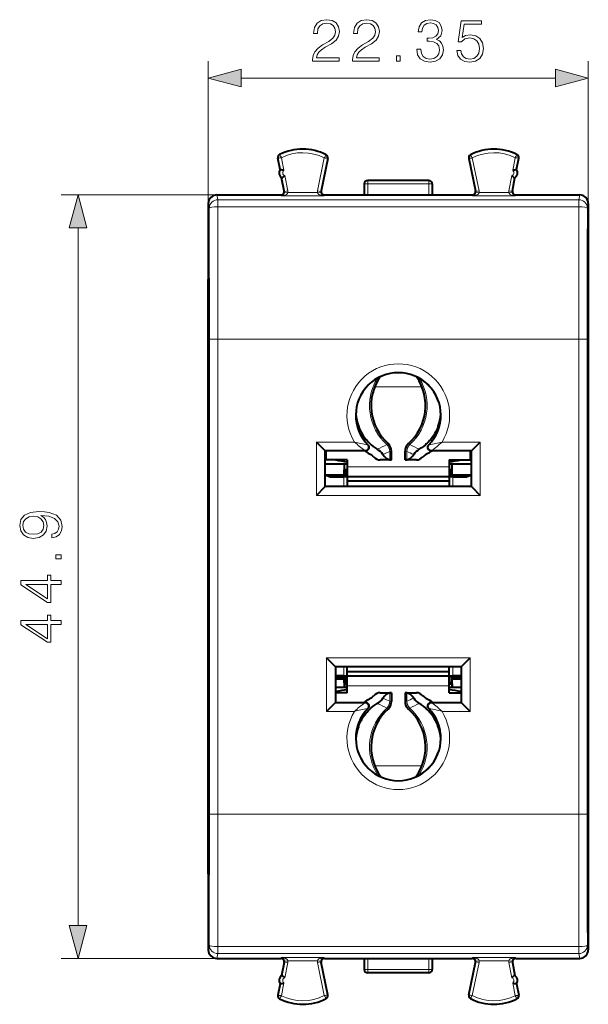
# Model space of a CAD drawing. Extents: x 0 to 420, y 0 to 297.
# Drawn here: x 140 to 174, y 118 to 176 of the extents above; entities that cross this region are included whole.
import ezdxf

# ---------------------------------------------------------------- set-up
doc = ezdxf.new("R2010")
doc.units = 0

msp = doc.modelspace()

# ---------------------------------------------------------------- linework, layer by layer
at = {"color": 7, "lineweight": 18}
for p, q in [((151.577927, 165.2556), (151.577927, 173.635468)), ((173.927933, 165.2556), (173.927933, 173.635468)), ((153.509781, 172.635468), (171.996078, 172.635468)), ((155.780777, 168.122345), (155.775253, 168.133301)), ((156.024445, 167.188324), (155.879196, 167.948013)), ((158.50174, 168.108704), (158.507385, 168.119614)), ((167.004105, 168.108704), (166.998459, 168.119614)), ((169.481415, 167.188324), (169.626663, 167.948013)), ((169.725067, 168.122345), (169.730606, 168.133301)), ((155.681046, 167.91954), (155.668991, 167.917236)), ((155.80925, 167.248993), (155.681046, 167.91954)), ((158.40155, 167.935379), (158.004807, 166.005432)), ((158.599304, 167.904205), (158.200684, 165.965164)), ((158.599304, 167.904205), (158.611328, 167.901733)), ((166.906555, 167.904205), (166.894516, 167.901733)), ((166.906555, 167.904205), (167.305176, 165.965164)), ((167.104294, 167.935379), (167.501053, 166.005432)), ((169.696594, 167.248993), (169.824799, 167.91954)), ((169.824799, 167.91954), (169.836868, 167.917236)), ((156.251648, 166), (156.08078, 166.893646)), ((169.254211, 166), (169.425064, 166.893646)), ((156.055237, 165.962448), (155.903152, 166.757874)), ((160.952927, 166.405579), (160.75293, 166.405579)), ((160.952927, 166.405579), (160.952927, 166.605576)), ((160.952927, 166.405579), (160.952927, 165.755585)), ((164.552933, 166.405579), (160.952927, 166.405579)), ((164.552933, 166.405579), (164.552933, 166.605576)), ((164.75293, 166.405579), (164.552933, 166.405579)), ((164.552933, 166.405579), (164.552933, 165.755585)), ((169.450623, 165.962448), (169.602707, 166.757874)), ((152.077911, 165.755585), (142.915649, 165.755585)), ((152.134048, 165.473938), (152.077759, 165.755585)), ((155.869095, 165.707932), (155.840591, 165.755585)), ((158.386017, 165.707932), (155.869095, 165.707932)), ((156.055237, 165.962448), (156.036865, 165.993164)), ((156.251648, 166), (156.055237, 165.962448)), ((156.058899, 165.916214), (156.258423, 165.907745)), ((157.996964, 165.907745), (156.258423, 165.907745)), ((158.196472, 165.916214), (157.996964, 165.907745)), ((158.004807, 166.005432), (158.200684, 165.965164)), ((158.200684, 165.965164), (158.219528, 165.99588)), ((158.386017, 165.707932), (158.415268, 165.755585)), ((167.119827, 165.707932), (167.090591, 165.755585)), ((169.636765, 165.707932), (167.119827, 165.707932)), ((167.305176, 165.965164), (167.286316, 165.99588)), ((167.305176, 165.965164), (167.501053, 166.005432)), ((167.508896, 165.907745), (167.309158, 165.916229)), ((169.247437, 165.907745), (167.508896, 165.907745)), ((169.247437, 165.907745), (169.447174, 165.916229)), ((169.450623, 165.962448), (169.254211, 166)), ((169.450623, 165.962448), (169.468994, 165.993164)), ((169.636765, 165.707932), (169.665268, 165.755585)), ((173.371796, 165.473938), (173.428101, 165.755585)), ((151.634064, 164.974411), (151.577927, 165.255295)), ((152.134048, 165.473938), (173.371796, 165.473938)), ((152.134048, 165.060913), (152.134048, 165.473938)), ((152.134048, 165.060913), (173.371796, 165.060913)), ((173.371796, 165.060913), (173.371796, 165.473938)), ((173.87178, 164.974411), (173.927933, 165.255295)), ((143.915649, 122.78743), (143.915649, 163.82373)), ((151.639923, 157.274963), (151.639923, 129.336182)), ((152.139908, 157.274963), (151.639923, 157.274963)), ((173.365952, 157.274963), (152.139908, 157.274963)), ((152.139908, 157.274963), (152.139908, 143.305573)), ((173.365952, 157.274963), (173.865921, 157.274963)), ((173.365952, 157.274963), (173.365952, 143.305573)), ((173.865936, 129.336182), (173.865921, 157.274963)), ((164.143997, 154.471573), (161.361877, 154.471573)), ((157.933563, 151.224945), (160.180344, 151.224945)), ((157.933563, 148.086212), (157.933563, 151.224945)), ((167.572296, 151.224945), (165.3255, 151.224945)), ((167.572296, 148.086212), (167.572296, 151.224945)), ((158.433487, 148.586136), (158.433487, 150.725021)), ((158.433487, 150.725021), (160.788605, 150.725021)), ((160.834671, 150.705582), (160.788605, 150.725021)), ((160.976746, 151.046265), (160.933044, 151.063278)), ((162.079834, 151.075226), (162.152618, 151.135254)), ((162.259232, 150.671585), (162.352539, 150.688217)), ((162.259232, 150.181686), (162.259232, 150.671585)), ((163.246613, 150.671585), (163.15332, 150.688217)), ((163.246613, 150.181686), (163.246613, 150.671585)), ((163.42601, 151.075226), (163.353241, 151.135254)), ((164.5728, 151.063278), (164.529114, 151.046265)), ((164.717255, 150.725021), (164.671188, 150.705582)), ((167.072372, 150.725021), (164.717255, 150.725021)), ((167.072372, 148.586136), (167.072372, 150.725021)), ((165.75293, 149.771576), (159.75293, 149.771576)), ((159.552933, 149.17157), (159.552933, 148.605576)), ((165.75293, 149.16246), (159.75293, 149.16246)), ((165.952927, 148.605576), (165.952927, 149.17157)), ((158.433487, 148.586136), (167.072372, 148.586136)), ((157.933563, 148.086212), (167.572296, 148.086212)), ((152.139908, 143.305573), (152.139908, 129.336182)), ((173.365952, 129.336182), (173.365952, 143.305573)), ((158.533569, 138.524933), (166.97229, 138.524933)), ((158.533569, 135.386215), (158.533569, 138.524933)), ((166.97229, 135.386215), (166.97229, 138.524933)), ((159.033493, 138.025009), (166.472366, 138.025009)), ((159.033493, 135.886139), (159.033493, 138.025009)), ((159.552933, 138.005585), (159.552933, 137.480927)), ((165.952927, 137.480927), (165.952927, 138.005585)), ((166.472366, 135.886139), (166.472366, 138.025009)), ((159.75293, 137.490051), (165.75293, 137.490051)), ((159.75293, 136.880936), (165.75293, 136.880936)), ((162.259232, 136.47081), (162.259232, 135.980927)), ((163.246613, 136.47081), (163.246613, 135.980927)), ((159.033493, 135.886139), (160.788605, 135.886139)), ((160.834671, 135.905579), (160.788605, 135.886139)), ((160.976746, 135.56488), (160.933044, 135.547882)), ((162.079834, 135.577286), (162.152618, 135.517258)), ((162.259232, 135.980927), (162.352539, 135.964294)), ((163.246613, 135.980927), (163.15332, 135.964294)), ((163.42601, 135.577286), (163.353241, 135.517258)), ((164.5728, 135.547882), (164.529114, 135.56488)), ((164.717255, 135.886139), (164.671188, 135.905579)), ((164.717255, 135.886139), (166.472366, 135.886139)), ((158.533569, 135.386215), (160.180344, 135.386215)), ((165.3255, 135.386215), (166.97229, 135.386215)), ((161.361877, 132.180939), (164.143997, 132.180939)), ((152.139908, 129.336182), (151.639923, 129.336182)), ((173.365952, 129.336182), (152.139908, 129.336182)), ((173.365952, 129.336182), (173.865936, 129.336182)), ((151.634064, 121.636742), (151.577927, 121.355858)), ((173.87178, 121.636742), (173.927933, 121.355858)), ((152.134048, 121.137215), (152.077759, 120.855576)), ((152.134048, 121.550232), (173.371796, 121.550232)), ((152.134048, 121.550232), (152.134048, 121.137215)), ((152.134048, 121.137215), (173.371796, 121.137215)), ((173.371796, 121.550232), (173.371796, 121.137215)), ((173.371796, 121.137215), (173.428101, 120.855576)), ((152.077911, 120.855576), (142.915649, 120.855576)), ((155.869095, 120.903221), (155.840591, 120.855576)), ((158.386017, 120.903221), (155.869095, 120.903221)), ((156.055237, 120.648697), (155.903152, 119.853271)), ((156.055237, 120.648697), (156.036865, 120.617981)), ((156.251648, 120.611145), (156.055237, 120.648697)), ((156.058899, 120.694931), (156.258423, 120.703415)), ((156.251648, 120.611145), (156.08078, 119.717506)), ((157.996964, 120.703415), (156.258423, 120.703415)), ((158.196472, 120.694939), (157.996964, 120.703415)), ((158.004807, 120.605721), (158.200684, 120.645988)), ((158.401566, 118.675774), (158.004807, 120.605721)), ((158.200684, 120.645988), (158.219528, 120.615273)), ((158.599304, 118.706947), (158.200684, 120.645988)), ((158.386017, 120.903221), (158.415268, 120.855576)), ((160.952927, 120.855576), (160.952927, 120.205574)), ((164.552933, 120.855576), (164.552933, 120.205574)), ((166.906555, 118.706947), (167.305176, 120.645988)), ((167.119827, 120.903221), (167.090591, 120.855576)), ((167.104294, 118.675774), (167.501053, 120.605721)), ((169.636765, 120.903221), (167.119827, 120.903221)), ((167.305176, 120.645988), (167.286316, 120.615273)), ((167.501053, 120.605721), (167.305176, 120.645988)), ((167.309387, 120.694939), (167.508896, 120.703415)), ((169.247437, 120.703415), (167.508896, 120.703415)), ((169.44696, 120.694931), (169.247437, 120.703415)), ((169.254211, 120.611145), (169.450623, 120.648697)), ((169.254211, 120.611145), (169.425064, 119.717506)), ((169.450623, 120.648697), (169.468994, 120.617981)), ((169.450623, 120.648697), (169.602707, 119.853271)), ((169.636765, 120.903221), (169.665268, 120.855576)), ((160.75293, 120.205574), (160.952927, 120.205574)), ((164.552933, 120.205574), (160.952927, 120.205574)), ((160.952927, 120.205574), (160.952927, 120.005577)), ((164.552933, 120.205574), (164.75293, 120.205574)), ((164.552933, 120.205574), (164.552933, 120.005577)), ((155.80925, 119.362167), (155.681046, 118.691612)), ((156.024445, 119.422829), (155.879196, 118.663139)), ((169.481415, 119.422829), (169.626663, 118.663139)), ((169.696594, 119.362167), (169.824814, 118.691612)), ((155.681046, 118.691612), (155.668991, 118.693916)), ((155.780792, 118.4888), (155.775253, 118.477844)), ((158.50174, 118.502449), (158.507385, 118.491539)), ((158.599304, 118.706947), (158.611328, 118.709419)), ((166.906555, 118.706947), (166.894531, 118.709419)), ((167.004105, 118.502449), (166.998459, 118.491539)), ((169.725067, 118.4888), (169.730606, 118.477844)), ((169.824814, 118.691612), (169.836868, 118.693916))]:
    msp.add_line(p, q, dxfattribs=at)
at = {"color": 7, "lineweight": 40}
for p, q in [((155.797195, 167.246674), (155.668991, 167.917236)), ((158.611328, 167.901733), (158.219513, 165.995819)), ((166.894516, 167.901733), (167.286331, 165.995819)), ((169.708664, 167.246674), (169.836868, 167.917236)), ((155.797195, 167.246674), (155.809235, 167.248978)), ((169.708664, 167.246674), (169.696609, 167.248978)), ((155.891098, 166.755585), (155.903152, 166.757874)), ((156.03688, 165.993103), (155.891098, 166.755585)), ((160.75293, 166.405579), (160.75293, 165.755585)), ((164.552933, 166.605576), (160.952927, 166.605576)), ((164.75293, 166.405579), (164.75293, 165.755585)), ((169.468979, 165.993103), (169.614761, 166.755585)), ((169.614761, 166.755585), (169.602707, 166.757874)), ((152.077911, 165.755585), (155.840424, 165.755585)), ((158.415421, 165.755585), (167.090424, 165.755585)), ((169.665421, 165.755585), (173.427948, 165.755585)), ((151.577927, 165.2556), (151.577927, 121.35556)), ((173.927933, 165.2556), (173.927933, 150.112442)), ((151.577927, 125.819824), (151.577927, 160.791321)), ((158.433487, 150.725021), (157.933563, 151.224945)), ((167.072372, 150.725021), (167.572296, 151.224945)), ((158.433487, 150.725021), (158.452927, 150.705582)), ((158.452927, 148.605576), (158.452927, 150.705582)), ((160.834595, 150.705582), (158.452927, 150.705582)), ((158.50293, 150.17157), (158.50293, 150.705582)), ((162.352921, 150.17157), (162.352921, 150.688293)), ((163.152924, 150.17157), (163.152924, 150.688293)), ((167.052933, 150.705582), (164.671265, 150.705582)), ((167.00293, 150.17157), (167.00293, 150.705582)), ((167.072372, 150.725021), (167.052933, 150.705582)), ((167.052933, 148.605576), (167.052933, 150.705582)), ((158.452942, 150.247742), (158.502655, 150.249039)), ((159.75293, 150.17157), (158.50293, 150.17157)), ((159.75293, 150.17157), (159.75293, 149.771576)), ((162.328049, 150.17157), (161.690903, 150.17157)), ((162.328049, 150.17157), (162.352921, 150.17157)), ((163.152924, 150.17157), (163.177811, 150.17157)), ((163.814957, 150.17157), (163.177811, 150.17157)), ((165.75293, 150.17157), (165.75293, 149.771576)), ((165.75293, 150.17157), (167.00293, 150.17157)), ((167.003464, 150.249039), (167.053909, 150.247681)), ((173.927933, 150.112442), (173.927933, 148.498718)), ((159.75296, 149.91954), (158.452988, 149.91954)), ((159.57782, 149.305573), (159.583176, 149.91954)), ((159.590042, 149.605576), (159.592773, 149.91954)), ((159.590042, 149.605576), (159.75293, 149.605576)), ((159.590042, 149.605576), (159.652924, 149.542145)), ((159.652924, 149.229813), (159.652924, 149.542145)), ((159.652924, 149.542145), (159.75293, 149.542145)), ((159.75293, 149.771576), (159.75293, 149.17157)), ((167.052872, 149.91954), (165.752884, 149.91954)), ((165.75293, 149.771576), (165.75293, 149.17157)), ((165.75293, 149.605576), (165.915817, 149.605576)), ((165.852921, 149.542145), (165.75293, 149.542145)), ((165.915817, 149.605576), (165.852921, 149.542145)), ((165.852921, 149.229813), (165.852921, 149.542145)), ((165.915817, 149.605576), (165.913071, 149.91954)), ((165.928024, 149.305573), (165.922668, 149.91954)), ((158.475052, 149.305573), (159.57782, 149.305573)), ((158.685287, 149.195618), (159.619034, 149.195618)), ((158.852921, 149.17157), (159.552933, 149.17157)), ((159.75293, 149.17157), (159.552933, 149.17157)), ((159.652924, 149.229813), (159.57782, 149.305573)), ((159.652924, 149.229813), (159.619034, 149.195618)), ((159.619232, 149.17157), (159.619034, 149.195618)), ((159.652924, 149.17157), (159.652924, 149.229813)), ((159.75293, 149.17157), (159.75293, 149.16246)), ((165.75293, 149.17157), (159.75293, 149.17157)), ((159.75293, 149.16246), (159.75293, 148.916336)), ((159.75293, 148.916336), (159.75293, 148.605576)), ((165.75293, 148.916336), (159.75293, 148.916336)), ((165.952927, 149.17157), (165.75293, 149.17157)), ((165.75293, 149.17157), (165.75293, 149.16246)), ((165.75293, 149.16246), (165.75293, 148.916336)), ((165.75293, 148.916336), (165.75293, 148.605576)), ((165.852921, 149.229813), (165.928024, 149.305573)), ((165.852921, 149.17157), (165.852921, 149.229813)), ((165.852921, 149.229813), (165.886826, 149.195618)), ((165.886612, 149.17157), (165.886826, 149.195618)), ((165.886826, 149.195618), (166.820587, 149.195618)), ((165.928024, 149.305573), (167.030838, 149.305573)), ((165.952927, 149.17157), (166.652924, 149.17157)), ((158.433487, 148.586136), (157.933563, 148.086212)), ((158.433487, 148.586136), (158.452927, 148.605576)), ((167.052933, 148.605576), (158.452927, 148.605576)), ((167.072372, 148.586136), (167.052933, 148.605576)), ((167.072372, 148.586136), (167.572296, 148.086212)), ((173.927933, 148.498718), (173.927933, 121.35556)), ((159.033493, 138.025009), (158.533569, 138.524933)), ((166.472366, 138.025009), (166.97229, 138.524933)), ((159.033493, 138.025009), (159.052933, 138.005569)), ((159.052933, 138.005569), (159.052933, 135.905579)), ((166.452927, 138.005569), (159.052933, 138.005569)), ((159.75293, 137.736176), (159.75293, 138.005585)), ((165.75293, 137.736176), (165.75293, 138.005585)), ((166.472366, 138.025009), (166.452927, 138.005569)), ((166.452927, 138.005569), (166.452927, 135.905579)), ((159.552933, 137.480927), (159.052933, 137.480927)), ((159.052948, 137.415527), (159.619034, 137.415527)), ((159.052948, 137.305573), (159.57782, 137.305573)), ((159.552933, 137.480927), (159.75293, 137.480927)), ((159.652924, 137.381332), (159.57782, 137.305573)), ((159.582245, 136.799377), (159.57782, 137.305573)), ((159.619034, 137.415527), (159.619598, 137.480942)), ((159.652924, 137.381332), (159.619034, 137.415527)), ((159.652924, 137.480942), (159.652924, 137.381332)), ((159.652924, 137.381332), (159.652924, 137.069016)), ((159.75293, 137.490051), (159.75293, 137.736176)), ((159.75293, 137.736176), (165.75293, 137.736176)), ((159.75293, 137.480927), (159.75293, 137.490051)), ((159.75293, 136.880936), (159.75293, 137.480927)), ((159.75293, 137.480927), (165.75293, 137.480927)), ((165.75293, 137.490051), (165.75293, 137.736176)), ((165.75293, 137.480927), (165.75293, 137.490051)), ((165.75293, 136.880936), (165.75293, 137.480927)), ((165.75293, 137.480927), (165.952927, 137.480927)), ((165.852921, 137.480942), (165.852921, 137.381332)), ((165.852921, 137.381332), (165.886826, 137.415527)), ((165.852921, 137.381332), (165.852921, 137.069016)), ((165.852921, 137.381332), (165.928024, 137.305573)), ((165.886826, 137.415527), (165.886261, 137.480942)), ((165.886826, 137.415527), (166.452942, 137.415527)), ((165.923615, 136.799377), (165.928024, 137.305573)), ((165.928024, 137.305573), (166.452957, 137.305573)), ((166.452942, 137.480927), (165.952927, 137.480927)), ((159.05304, 136.799377), (159.75296, 136.799377)), ((159.590042, 137.005569), (159.652924, 137.069016)), ((159.590042, 137.005569), (159.75293, 137.005569)), ((159.590042, 137.005569), (159.591843, 136.799377)), ((159.652924, 137.069016), (159.75293, 137.069016)), ((159.75293, 136.480942), (159.75293, 136.880936)), ((165.752884, 136.799377), (166.45282, 136.799377)), ((165.852921, 137.069016), (165.75293, 137.069016)), ((165.75293, 137.005569), (165.915817, 137.005569)), ((165.75293, 136.480942), (165.75293, 136.880936)), ((165.915817, 137.005569), (165.852921, 137.069016)), ((165.915817, 137.005569), (165.914017, 136.799377)), ((159.75293, 136.480942), (159.052948, 136.480942)), ((161.690903, 136.480942), (162.328049, 136.480942)), ((162.352921, 136.480942), (162.328049, 136.480942)), ((162.352921, 136.480942), (162.352921, 135.964218)), ((163.177811, 136.480942), (163.152924, 136.480942)), ((163.152924, 136.480942), (163.152924, 135.964218)), ((163.177811, 136.480942), (163.814957, 136.480942)), ((165.75293, 136.480942), (166.452942, 136.480942)), ((159.033493, 135.886139), (158.533569, 135.386215)), ((159.033493, 135.886139), (159.052933, 135.905579)), ((159.052933, 135.905579), (160.834595, 135.905579)), ((164.671265, 135.905579), (166.452927, 135.905579)), ((166.472366, 135.886139), (166.452927, 135.905579)), ((166.472366, 135.886139), (166.97229, 135.386215)), ((152.077911, 120.855576), (155.840424, 120.855576)), ((156.03688, 120.618042), (155.891098, 119.855576)), ((158.611328, 118.709419), (158.219513, 120.615334)), ((158.415421, 120.855576), (167.090424, 120.855576)), ((160.75293, 120.855576), (160.75293, 120.205574)), ((164.75293, 120.855576), (164.75293, 120.205574)), ((166.894531, 118.709419), (167.286331, 120.615334)), ((169.468979, 120.618042), (169.614761, 119.855576)), ((169.665421, 120.855576), (173.427948, 120.855576)), ((164.552933, 120.005577), (160.952927, 120.005577)), ((155.797195, 119.364471), (155.668991, 118.693916)), ((155.797195, 119.364471), (155.80925, 119.362167)), ((155.891098, 119.855576), (155.903137, 119.853271)), ((169.614761, 119.855576), (169.602707, 119.853271)), ((169.708664, 119.364471), (169.696609, 119.362167)), ((169.708664, 119.364471), (169.836868, 118.693916))]:
    msp.add_line(p, q, dxfattribs=at)
at = {"color": 7, "lineweight": 18}
for points in [[(157.709122, 173.635468), (159.277267, 173.635468), (159.277267, 173.83017), (157.93512, 173.83017), (157.976852, 174.000549), (158.081161, 174.157013), (158.237625, 174.299576), (158.45668, 174.442139), (158.818298, 174.647278), (159.096466, 174.862854), (159.242493, 175.092346), (159.291168, 175.363556), (159.239014, 175.652161), (159.089508, 175.87468), (158.856537, 176.013763), (158.554031, 176.065918), (158.223724, 176.010284), (157.980331, 175.853821), (157.823853, 175.60347), (157.76474, 175.259247), (157.994232, 175.259247), (158.029007, 175.52002), (158.136795, 175.707794), (158.310638, 175.819061), (158.547089, 175.860779), (158.759186, 175.826004), (158.922607, 175.728653), (159.023438, 175.568695), (159.061691, 175.356598), (159.023438, 175.151459), (158.91217, 174.9776), (158.658356, 174.789841), (158.303696, 174.577744), (158.039429, 174.386505), (157.851669, 174.184845), (157.740402, 173.962311), (157.705643, 173.708481)], [(160.058899, 173.635468), (161.62706, 173.635468), (161.62706, 173.83017), (160.284912, 173.83017), (160.326645, 174.000549), (160.430954, 174.157013), (160.587418, 174.299576), (160.806473, 174.442139), (161.168091, 174.647278), (161.446243, 174.862854), (161.592285, 175.092346), (161.640961, 175.363556), (161.588806, 175.652161), (161.439301, 175.87468), (161.206329, 176.013763), (160.903824, 176.065918), (160.573517, 176.010284), (160.330109, 175.853821), (160.173645, 175.60347), (160.114532, 175.259247), (160.344025, 175.259247), (160.378799, 175.52002), (160.486588, 175.707794), (160.660431, 175.819061), (160.896881, 175.860779), (161.108978, 175.826004), (161.2724, 175.728653), (161.37323, 175.568695), (161.411484, 175.356598), (161.37323, 175.151459), (161.261963, 174.9776), (161.008148, 174.789841), (160.653488, 174.577744), (160.389221, 174.386505), (160.201462, 174.184845), (160.090195, 173.962311), (160.055435, 173.708481)], [(163.837067, 174.330872), (163.837067, 174.323914), (163.889221, 174.004028), (164.045685, 173.767593), (164.292557, 173.618073), (164.626358, 173.565918), (164.949722, 173.618073), (165.196594, 173.760635), (165.353058, 173.990128), (165.408691, 174.292633), (165.380875, 174.508209), (165.300903, 174.685532), (165.172256, 174.817657), (164.994934, 174.904587), (165.24527, 175.116684), (165.332199, 175.436584), (165.283524, 175.693878), (165.147919, 175.892075), (164.928864, 176.020721), (164.643738, 176.065918), (164.344727, 176.013763), (164.118713, 175.87468), (163.972672, 175.645203), (163.913559, 175.342697), (164.129135, 175.342697), (164.167389, 175.568695), (164.268219, 175.739075), (164.424698, 175.843384), (164.640274, 175.881638), (164.831512, 175.846863), (164.981018, 175.75647), (165.078369, 175.613907), (165.113144, 175.436584), (165.074905, 175.23143), (164.967117, 175.088867), (164.786301, 174.998474), (164.542908, 174.970642), (164.455978, 174.974121), (164.455978, 174.796799), (164.560303, 174.800278), (164.828033, 174.768982), (165.019272, 174.67511), (165.134003, 174.518631), (165.172256, 174.299576), (165.134003, 174.06662), (165.026215, 173.892761), (164.848892, 173.784973), (164.612457, 173.750214), (164.386444, 173.788452), (164.216064, 173.903198), (164.108276, 174.084), (164.073517, 174.330872)], [(166.197296, 174.261337), (166.259872, 173.969269), (166.41983, 173.750214), (166.656265, 173.614594), (166.969193, 173.565918), (167.296036, 173.625031), (167.542908, 173.781494), (167.70285, 174.035324), (167.758484, 174.376068), (167.70285, 174.70639), (167.549866, 174.96022), (167.309952, 175.120163), (167.000488, 175.179276), (166.711899, 175.137543), (166.503265, 175.022812), (166.62149, 175.812103), (167.647217, 175.812103), (167.647217, 175.996384), (166.458069, 175.996384), (166.273788, 174.755066), (166.465027, 174.755066), (166.666687, 174.932404), (166.96225, 174.994995), (167.195206, 174.949799), (167.372528, 174.824615), (167.480331, 174.626419), (167.522049, 174.365646), (167.483795, 174.104858), (167.376007, 173.913635), (167.202164, 173.791931), (166.976151, 173.750214), (166.750137, 173.784973), (166.579773, 173.889282), (166.468506, 174.049225), (166.423294, 174.261337)], [(162.638184, 173.635468), (162.867676, 173.635468), (162.867676, 173.944916), (162.638184, 173.944916)], [(153.509781, 173.153107), (151.577927, 172.635468), (153.509781, 172.117828)], [(171.996078, 172.117828), (173.927933, 172.635468), (171.996078, 173.153107)], [(144.433289, 163.82373), (143.915649, 165.755585), (143.39801, 163.82373)], [(142.369751, 145.801056), (142.369751, 145.588959), (142.630524, 145.655014), (142.825241, 145.794098), (142.943466, 145.995773), (142.985184, 146.260025), (142.898254, 146.639023), (142.640961, 146.917191), (142.209808, 147.08757), (141.93512, 147.129288), (141.615234, 147.146667), (141.128448, 147.091034), (140.773788, 146.931091), (140.558212, 146.66684), (140.485184, 146.31218), (140.544296, 145.999252), (140.70076, 145.762802), (140.95459, 145.613297), (141.281433, 145.561142), (141.622177, 145.609818), (141.876007, 145.759338), (142.03595, 145.988815), (142.091583, 146.291321), (142.070724, 146.492981), (141.997711, 146.663361), (141.882965, 146.802444), (141.723022, 146.910233), (142.192413, 146.858078), (142.529694, 146.736389), (142.734833, 146.541672), (142.800903, 146.277405), (142.773087, 146.093124), (142.689636, 145.950562), (142.55751, 145.85321)], [(141.270996, 145.797577), (141.017181, 145.828873), (140.825943, 145.933182), (140.711197, 146.096603), (140.669464, 146.329559), (140.714676, 146.548615), (140.843323, 146.715515), (141.044998, 146.823303), (141.305771, 146.861557), (141.549164, 146.819824), (141.736923, 146.708557), (141.86557, 146.538193), (141.907303, 146.322617), (141.86557, 146.100082), (141.743881, 145.933182), (141.545685, 145.832352)], [(142.915649, 144.365723), (142.915649, 144.595215), (142.606186, 144.595215), (142.606186, 144.365723)], [(142.915649, 142.843475), (142.915649, 143.072968), (142.314117, 143.072968), (142.314117, 143.392853), (142.129837, 143.392853), (142.129837, 143.072968), (140.554733, 143.072968), (140.554733, 142.826096), (142.129837, 141.796875), (142.314117, 141.796875), (142.314117, 142.843475)], [(142.129837, 142.843475), (142.129837, 142.005508), (140.843323, 142.843475)], [(142.915649, 140.493683), (142.915649, 140.723175), (142.314117, 140.723175), (142.314117, 141.04306), (142.129837, 141.04306), (142.129837, 140.723175), (140.554733, 140.723175), (140.554733, 140.476303), (142.129837, 139.447098), (142.314117, 139.447098), (142.314117, 140.493683)], [(142.129837, 140.493683), (142.129837, 139.655716), (140.843323, 140.493683)], [(143.39801, 122.78743), (143.915649, 120.855576), (144.433289, 122.78743)]]:
    msp.add_lwpolyline(points, close=True, dxfattribs=at)
for points in [[(155.869095, 165.707932), (155.93605, 165.712402), (156.002289, 165.722946), (156.038025, 165.731476), (156.073364, 165.742157), (156.102295, 165.752869), (156.130615, 165.765457), (156.169266, 165.787048), (156.187653, 165.799805), (156.205109, 165.814056), (156.221207, 165.830017), (156.235443, 165.847824), (156.252457, 165.880463), (156.258423, 165.907745)], [(157.996964, 165.907745), (158.004745, 165.875595), (158.020355, 165.847198), (158.036499, 165.827454), (158.059601, 165.806076), (158.084885, 165.787811), (158.108383, 165.773865), (158.13266, 165.761688), (158.1642, 165.748474), (158.196442, 165.737457), (158.25882, 165.721741), (158.322235, 165.712067), (158.386017, 165.707932)], [(167.508896, 165.907745), (167.501099, 165.875595), (167.485489, 165.847198), (167.469345, 165.827454), (167.446243, 165.806076), (167.420975, 165.787811), (167.397476, 165.773865), (167.373199, 165.761688), (167.34166, 165.748474), (167.309402, 165.737457), (167.247025, 165.721741), (167.183624, 165.712067), (167.119827, 165.707932)], [(169.636765, 165.707932), (169.569794, 165.712402), (169.503571, 165.722946), (169.467819, 165.731476), (169.43248, 165.742157), (169.403564, 165.752869), (169.375244, 165.765457), (169.336594, 165.787048), (169.318192, 165.799805), (169.300751, 165.814072), (169.284637, 165.830017), (169.270401, 165.847824), (169.253387, 165.880463), (169.247437, 165.907745)], [(156.258423, 120.703415), (156.25061, 120.735573), (156.235016, 120.763931), (156.218887, 120.783646), (156.195786, 120.805031), (156.170502, 120.823311), (156.146973, 120.837257), (156.122696, 120.849442), (156.091141, 120.86264), (156.058868, 120.87368), (155.996414, 120.889397), (155.932938, 120.899086), (155.869095, 120.903221)], [(158.386017, 120.903221), (158.319107, 120.89875), (158.252914, 120.888206), (158.217194, 120.879684), (158.181885, 120.868996), (158.152985, 120.858276), (158.12468, 120.845695), (158.08606, 120.82412), (158.067688, 120.811363), (158.050247, 120.797104), (158.034164, 120.781158), (158.019928, 120.763351), (158.002182, 120.728546), (157.996964, 120.703415)], [(167.508896, 120.703415), (167.501099, 120.735558), (167.485504, 120.763962), (167.469345, 120.783707), (167.446243, 120.805077), (167.420975, 120.823349), (167.397476, 120.837296), (167.373199, 120.849472), (167.34166, 120.862671), (167.309402, 120.873703), (167.247025, 120.889412), (167.183624, 120.899086), (167.119827, 120.903221)], [(169.636765, 120.903221), (169.569794, 120.89875), (169.503571, 120.888199), (169.467819, 120.879684), (169.43248, 120.868996), (169.403564, 120.858276), (169.375244, 120.845688), (169.336594, 120.824104), (169.318192, 120.811356), (169.300751, 120.797089), (169.284637, 120.781136), (169.270401, 120.763321), (169.253387, 120.730698), (169.247437, 120.703415)]]:
    msp.add_lwpolyline(points, dxfattribs=at)
at = {"color": 7, "lineweight": 40}
for points in [[(160.407867, 152.17157), (160.451233, 152.049011), (160.50174, 151.92926), (160.55899, 151.812653), (160.62262, 151.699509), (160.6922, 151.590118), (160.767334, 151.484711), (160.84761, 151.383484), (160.913315, 151.30777), (160.981689, 151.234756), (161.052521, 151.16449), (161.107147, 151.113632), (161.162964, 151.064362), (161.277878, 150.970596), (161.396637, 150.88324), (161.518677, 150.802277)], [(165.097992, 152.17157), (165.054611, 152.049011), (165.00412, 151.92926), (164.946854, 151.812653), (164.88324, 151.699509), (164.813644, 151.590118), (164.73851, 151.484711), (164.658249, 151.383484), (164.592529, 151.30777), (164.52417, 151.234756), (164.453339, 151.16449), (164.398712, 151.113632), (164.342896, 151.064362), (164.227982, 150.970596), (164.109207, 150.88324), (163.987183, 150.802277)], [(160.407867, 134.480942), (160.451233, 134.603485), (160.50174, 134.723251), (160.55899, 134.839859), (160.62262, 134.953003), (160.6922, 135.062393), (160.767334, 135.167801), (160.84761, 135.269028), (160.913315, 135.344742), (160.981689, 135.417755), (161.052521, 135.488022), (161.107147, 135.538879), (161.162964, 135.58815), (161.277878, 135.681915), (161.396637, 135.769272), (161.518677, 135.850235)], [(165.097992, 134.480942), (165.054611, 134.603485), (165.00412, 134.723251), (164.946854, 134.839859), (164.88324, 134.953003), (164.813644, 135.062393), (164.73851, 135.167801), (164.658249, 135.269028), (164.592529, 135.344742), (164.52417, 135.417755), (164.453339, 135.488022), (164.398712, 135.538879), (164.342896, 135.58815), (164.227982, 135.681915), (164.109207, 135.769272), (163.987183, 135.850235)]]:
    msp.add_lwpolyline(points, dxfattribs=at)
for centre, radius, start, end in [((155.865433, 167.954803), 0.2, 116.800989, 190.824178), ((157.12793, 165.455566), 3, 62.624413, 116.800989), ((158.415421, 167.942017), 0.2, 348.383147, 62.624413), ((167.090424, 167.942017), 0.2, 117.375585, 191.616849), ((168.37793, 165.455566), 3, 63.199016, 117.375585), ((169.640427, 167.954803), 0.2, 349.175824, 63.199016), ((156.101974, 167.050415), 0.3625, 147.221353, 234.426999), ((155.611298, 166.121582), 1.144386, 68.82867, 80.023173), ((155.303391, 167.732559), 1.144166, 301.624675, 312.820516), ((170.202591, 167.732727), 1.144371, 227.180264, 238.374835), ((169.894501, 166.121796), 1.144166, 99.976327, 111.172168), ((169.403885, 167.050415), 0.3625, 305.573006, 32.778645), ((160.952927, 166.405579), 0.2, 90.000003, 179.999995), ((164.552933, 166.405579), 0.2, 0.000001, 90.000003), ((152.077896, 165.2556), 0.499972, 89.999012, 180.000992), ((155.840454, 165.955551), 0.199977, 269.992054, 10.823045), ((158.41539, 165.955551), 0.199976, 168.384203, 270.008146), ((167.090454, 165.955551), 0.199976, 269.991856, 11.6158), ((169.665405, 165.955551), 0.199977, 169.176956, 270.007948), ((173.427948, 165.2556), 0.499972, 359.999013, 90.000986), ((162.75293, 152.805573), 2.5, 315.275088, 224.724907), ((164.152924, 153.371582), 3, 145.737044, 228.189684), ((161.352921, 153.371582), 3, 311.810317, 34.263309), ((164.152924, 153.371582), 3.932615, 187.455324, 197.766615), ((161.352921, 153.371582), 3.932615, 342.233387, 352.546298), ((159.306274, 151.805374), 1.160587, 359.4564, 18.388205), ((166.200119, 151.805267), 1.161145, 161.615294, 180.485348), ((162.521973, 153.195999), 3.037074, 235.085621, 241.228529), ((160.834595, 150.905579), 0.2, 269.999997, 44.724912), ((160.886627, 149.806412), 1.17958, 35.627271, 57.598521), ((161.75293, 150.688293), 0.6, 0.000001, 48.189686), ((163.75293, 150.688293), 0.6, 131.810316, 179.999995), ((164.619217, 149.806412), 1.17958, 122.401484, 144.372727), ((162.983871, 153.195999), 3.037074, 298.77148, 304.914388), ((164.671265, 150.905579), 0.2, 135.275093, 269.999997), ((164.826431, 181.824356), 32.172884, 259.683461, 260.926467), ((160.495682, 149.525604), 1.155686, 45.389291, 60.75691), ((162.347977, 150.535172), 0.364284, 255.906981, 266.862072), ((163.157883, 150.535172), 0.364284, 273.13793, 284.093021), ((165.010162, 149.525604), 1.155686, 119.243095, 134.610707), ((160.679413, 181.824356), 32.172884, 279.073535, 280.316541), ((158.853683, 149.773529), 0.601962, 228.257372, 269.927338), ((166.652161, 149.773529), 0.601961, 270.072657, 311.745035), ((158.855682, 149.779251), 1.207865, 250.520496, 256.332912), ((166.650177, 149.779251), 1.207865, 283.667083, 289.480448), ((164.837051, 104.831291), 32.237038, 99.074455, 100.336346), ((162.518097, 133.462891), 3.029618, 118.765242, 126.266716), ((160.495682, 137.126907), 1.155686, 299.24309, 314.610712), ((160.886627, 136.8461), 1.17958, 302.401479, 324.372729), ((162.347977, 136.11734), 0.364284, 93.137935, 104.093019), ((163.157883, 136.11734), 0.364284, 75.906979, 86.862063), ((164.619217, 136.8461), 1.17958, 215.627273, 237.598516), ((165.010162, 137.126907), 1.155686, 225.389293, 240.756905), ((162.987762, 133.462891), 3.029618, 53.733283, 61.234763), ((160.668793, 104.831291), 32.237037, 79.663652, 80.92555), ((162.75293, 133.805573), 2.5, 135.275093, 44.724912), ((160.834595, 135.705582), 0.2, 315.275088, 90.000003), ((164.152924, 133.28093), 3, 131.810316, 215.685329), ((161.75293, 135.964218), 0.6, 311.810317, 0.000001), ((163.75293, 135.964218), 0.6, 179.999995, 228.189684), ((161.352921, 133.28093), 3, 324.314666, 48.189686), ((164.671265, 135.705582), 0.2, 90.000003, 224.724907), ((164.152924, 133.28093), 3.932615, 162.233385, 172.606913), ((159.28447, 134.851517), 1.182764, 341.743446, 358.31485), ((166.22139, 134.851517), 1.182765, 181.685167, 198.256558), ((161.352921, 133.28093), 3.932615, 7.391282, 17.766615), ((152.077896, 121.355545), 0.499972, 179.999008, 270.000988), ((173.427948, 121.355545), 0.499972, 269.999014, 0.000988), ((155.840454, 120.655594), 0.199977, 349.176955, 90.007946), ((158.41539, 120.655594), 0.199976, 89.991854, 191.615797), ((167.090454, 120.655594), 0.199976, 348.3842, 90.008144), ((169.665405, 120.655594), 0.199977, 89.992059, 190.823044), ((160.952927, 120.205574), 0.2, 179.999995, 269.999997), ((164.552933, 120.205574), 0.2, 269.999997, 0.000001), ((156.101974, 119.56073), 0.3625, 125.573001, 212.778647), ((155.611359, 120.489365), 1.144175, 279.976343, 291.172095), ((155.303391, 118.878586), 1.144166, 47.179484, 58.375325), ((170.202469, 118.878586), 1.144166, 121.624673, 132.820514), ((169.894562, 120.489571), 1.144386, 248.828672, 260.023174), ((169.403885, 119.56073), 0.3625, 327.221359, 54.426994), ((155.865433, 118.656357), 0.2, 169.175822, 243.199011), ((157.12793, 121.155579), 3, 243.199011, 297.375587), ((158.415421, 118.669144), 0.2, 297.375587, 11.616856), ((167.090424, 118.669144), 0.2, 168.383151, 242.624415), ((168.37793, 121.155579), 3, 242.624415, 296.800984), ((169.640427, 118.656357), 0.2, 296.800984, 10.824176)]:
    msp.add_arc(centre, radius, start, end, dxfattribs=at)
at = {"color": 7, "lineweight": 18}
for centre, radius, start, end in [((155.865433, 167.954803), 0.187721, 116.800989, 190.824178), ((156.197708, 164.823029), 3.140415, 95.819665, 99.469957), ((158.289124, 169.456009), 2.841871, 208.000601, 212.035891), ((157.12793, 165.455566), 2.987721, 62.624413, 116.800989), ((157.12793, 165.455566), 2.787751, 62.814866, 116.611287), ((155.865906, 169.55159), 3.00601, 327.486759, 331.298842), ((158.415421, 167.942017), 0.187721, 348.383147, 62.624413), ((167.090424, 167.942017), 0.187721, 117.375585, 191.616849), ((169.489624, 169.462662), 2.831387, 208.580471, 212.630746), ((168.37793, 165.455566), 2.987721, 63.199016, 117.375585), ((168.37793, 165.455566), 2.787751, 63.388718, 117.185132), ((167.216721, 169.456009), 2.841871, 327.964108, 331.999404), ((169.308151, 164.823029), 3.140415, 80.530041, 84.180333), ((169.640427, 167.954803), 0.187721, 349.175824, 63.199016), ((158.000351, 164.544708), 3.413657, 79.898569, 83.251625), ((167.505508, 164.544708), 3.413657, 96.74838, 100.101429), ((156.114075, 167.052734), 0.362546, 147.228129, 234.420224), ((156.114014, 167.052734), 0.162515, 123.447377, 258.200975), ((169.39183, 167.052734), 0.162515, 281.799026, 56.552621), ((169.391769, 167.052734), 0.362546, 305.579771, 32.771879), ((155.840607, 165.922852), 0.217596, 277.547903, 358.261539), ((155.857773, 165.924515), 0.20108, 357.637112, 10.874296), ((155.858063, 165.924744), 0.400722, 357.567671, 10.825075), ((158.397324, 165.924728), 0.400725, 168.382099, 182.430545), ((158.397614, 165.9245), 0.201086, 168.332293, 182.359211), ((158.414642, 165.922668), 0.217458, 181.696696, 262.409185), ((167.091217, 165.922668), 0.217458, 277.590817, 358.303305), ((167.108246, 165.9245), 0.201086, 357.640795, 11.66771), ((167.108521, 165.924728), 0.400734, 357.56949, 11.617631), ((169.647797, 165.924744), 0.400724, 169.174879, 182.432198), ((169.648087, 165.924515), 0.20108, 169.125702, 182.362885), ((169.665237, 165.922852), 0.217596, 181.738456, 262.452099), ((-4993.755859, 157.301285), 5145.895778, 359.999707, 0.086398), ((5319.26123, 157.301376), 5145.895031, 179.913603, 180.000296), ((-4880.538086, 157.300995), 5032.178161, 359.999704, 0.087369), ((5206.044434, 157.301086), 5032.178229, 179.912633, 180.000296), ((162.75293, 152.805573), 3.019364, 328.432706, 211.567299), ((162.75293, 152.805573), 2.51944, 316.247581, 223.752425), ((164.152924, 153.371582), 3.093692, 148.842608, 227.925137), ((161.352921, 153.371582), 3.093692, 312.074861, 31.154388), ((161.926254, 157.516922), 6.529655, 254.491691, 261.250908), ((164.259933, 155.563324), 5.954935, 226.760932, 234.341759), ((163.579605, 157.516922), 6.529655, 278.749094, 285.508318), ((161.245926, 155.563324), 5.954936, 305.65824, 313.23907), ((160.788345, 150.925095), 0.200095, 270.075198, 43.677226), ((155.422928, 164.051544), 14.584252, 294.706301, 297.158052), ((154.373535, 168.431458), 19.431871, 292.613914, 293.942071), ((161.592697, 150.617035), 0.668801, 4.679326, 43.245807), ((163.913162, 150.617035), 0.668801, 136.754198, 175.32067), ((171.132324, 168.431458), 19.431871, 246.05793, 247.386088), ((170.082932, 164.051544), 14.584252, 242.841956, 245.293707), ((164.717514, 150.925095), 0.200095, 136.322776, 269.924804), ((154.373535, 118.221054), 19.43187, 66.057929, 67.386093), ((171.132324, 118.221054), 19.43187, 112.613912, 113.94207), ((161.926254, 129.094223), 6.529657, 98.749099, 105.508309), ((164.259933, 131.047821), 5.954937, 125.658241, 133.239068), ((162.75293, 133.805573), 2.51944, 136.247575, 43.752419), ((160.788345, 135.68605), 0.200095, 316.322774, 89.924809), ((164.152924, 133.28093), 3.093692, 132.074863, 212.541612), ((155.422928, 122.600967), 14.584252, 62.841955, 65.293706), ((161.592697, 136.035477), 0.668801, 316.754193, 355.320675), ((163.913162, 136.035477), 0.668801, 184.67933, 223.245802), ((170.082932, 122.600967), 14.584252, 114.706293, 117.158044), ((161.352921, 133.28093), 3.093692, 327.453496, 47.925139), ((164.717514, 135.68605), 0.200095, 90.075196, 223.677224), ((163.579605, 129.094223), 6.529658, 74.491689, 81.250906), ((161.245911, 131.047821), 5.954937, 46.76093, 54.34176), ((162.75293, 133.805573), 3.019364, 148.432701, 31.567297), ((-4880.538086, 129.310059), 5032.178128, 359.912632, 0.000297), ((-4993.755859, 129.309769), 5145.895818, 359.913603, 0.000294), ((5319.261719, 129.30986), 5145.895741, 179.999704, 180.086397), ((5206.044434, 129.31015), 5032.178344, 179.999704, 180.087367), ((155.840622, 120.688301), 0.217597, 1.739312, 82.452664), ((155.857773, 120.68663), 0.20108, 349.125704, 2.362838), ((155.858063, 120.686409), 0.400722, 349.174918, 2.432311), ((158.397324, 120.686417), 0.400725, 177.569441, 191.617887), ((158.397614, 120.686653), 0.201086, 177.640748, 191.667707), ((158.414642, 120.688477), 0.217458, 97.592113, 178.304766), ((167.091217, 120.688477), 0.217459, 1.696147, 82.408411), ((167.108246, 120.686653), 0.201086, 348.332291, 2.359206), ((167.108536, 120.686417), 0.400725, 348.382102, 2.430552), ((169.647797, 120.686409), 0.400722, 177.567665, 190.82508), ((169.648087, 120.68663), 0.20108, 177.637115, 190.874298), ((169.665237, 120.688309), 0.217596, 97.547901, 178.261544), ((156.114075, 119.558411), 0.362546, 125.579776, 212.771885), ((156.114014, 119.558426), 0.162515, 101.799025, 236.552623), ((169.39183, 119.558426), 0.162515, 303.447379, 78.200974), ((169.391769, 119.558411), 0.362546, 327.228124, 54.420229), ((155.865433, 118.656357), 0.187721, 169.175822, 243.199011), ((156.197708, 121.788109), 3.140412, 260.530043, 264.180335), ((158.289124, 117.155144), 2.841872, 147.964109, 151.999399), ((157.12793, 121.155579), 2.987721, 243.199011, 297.375587), ((157.12793, 121.155579), 2.787751, 243.388713, 297.185134), ((156.016235, 117.148491), 2.831388, 28.580474, 32.630751), ((158.000351, 122.066429), 3.413653, 276.748375, 280.101437), ((158.415421, 118.669144), 0.187721, 297.375587, 11.616856), ((167.090424, 118.669144), 0.187721, 168.383151, 242.624415), ((167.505508, 122.066429), 3.413653, 259.898564, 263.25162), ((169.639938, 117.059563), 3.006011, 147.486761, 151.29884), ((168.37793, 121.155579), 2.987721, 242.624415, 296.800984), ((168.37793, 121.155579), 2.787751, 242.814868, 296.611282), ((167.065125, 117.067551), 3.01692, 28.120708, 31.918963), ((169.308151, 121.788109), 3.140412, 275.819667, 279.469959), ((169.640427, 118.656357), 0.187721, 296.800984, 10.824176)]:
    msp.add_arc(centre, radius, start, end, dxfattribs=at)
for centre, major_axis, ratio, start_param, end_param in [((152.134048, 164.974411), (0.5, 0.000763), 0.173021, 1.570531076, 3.132732374), ((152.134048, 164.974411), (0.490295, 0.098), 0.99901, 1.373708246, 2.944123926), ((173.371796, 164.974411), (0.5, -0.000763), 0.173021, 0.008860278, 1.571061576), ((173.371796, 164.974411), (0.490295, -0.098), 0.99901, 0.197468727, 1.767884408), ((152.134048, 121.636742), (0.5, -0.000763), 0.173021, 3.150452933, 4.712654231), ((152.134048, 121.636742), (-0.490295, 0.098), 0.99901, 0.197468849, 1.76788453), ((173.371796, 121.636742), (-0.5, -0.000763), 0.173021, 1.570531076, 3.132732374), ((173.371796, 121.636742), (-0.490295, -0.098), 0.99901, 1.373708124, 2.944123805)]:
    msp.add_ellipse(centre, major_axis=major_axis, ratio=ratio, start_param=start_param, end_param=end_param, dxfattribs=at)
at = {"color": 7, "lineweight": 40}
for centre, major_axis, ratio, start_param, end_param in [((161.690567, 152.16861), (0.000427, -1.99704), 0.466632, 5.859029253, 6.28308841), ((162.352707, 152.170959), (0.000259, -1.99939), 0.466342, 5.70769499, 6.182488131), ((163.153137, 152.170959), (-0.000259, -1.99939), 0.466342, 0.100697176, 0.575490317), ((163.815292, 152.16861), (-0.000427, -1.99704), 0.466632, 0.000096897, 0.424156054), ((161.690567, 134.483902), (-0.000427, -1.99704), 0.466632, 3.141689586, 3.565748743), ((162.352707, 134.481552), (-0.000259, -1.99939), 0.466342, 3.242289865, 3.717083006), ((163.153137, 134.481552), (0.000259, -1.99939), 0.466342, 2.566102301, 3.040895442), ((163.815292, 134.483902), (0.000427, -1.99704), 0.466632, 2.717436565, 3.141495721)]:
    msp.add_ellipse(centre, major_axis=major_axis, ratio=ratio, start_param=start_param, end_param=end_param, dxfattribs=at)
at = {"color": 7, "lineweight": 18}
for points in [[(153.509781, 173.153107), (151.577927, 172.635468), (153.509781, 173.153107), (153.509781, 172.117828)], [(171.996078, 172.117828), (173.927933, 172.635468), (171.996078, 172.117828), (171.996078, 173.153107)], [(144.433289, 163.82373), (143.915649, 165.755585), (144.433289, 163.82373), (143.39801, 163.82373)], [(143.39801, 122.78743), (143.915649, 120.855576), (143.39801, 122.78743), (144.433289, 122.78743)]]:
    msp.add_solid(points, dxfattribs=at)

doc.saveas('drawing.dxf')
